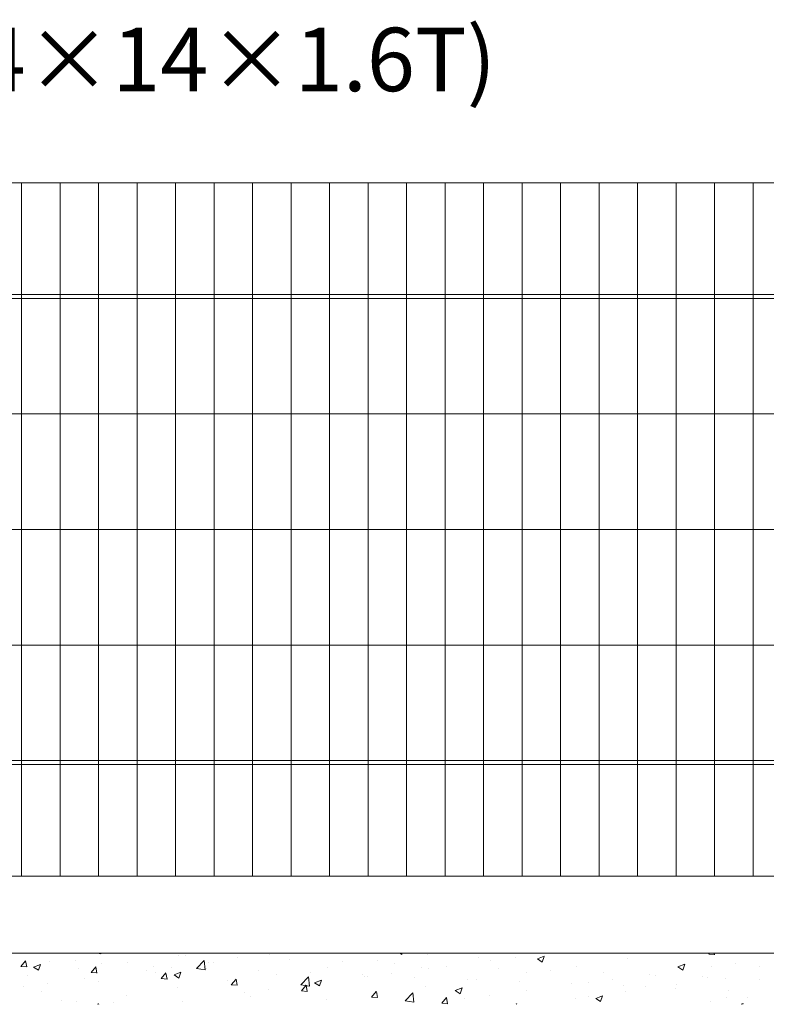
# Model space of a CAD drawing. Units: inches. Extents: x 85 to 875, y 0 to 560.
# Drawn here: x 273 to 345, y 348 to 444 of the extents above; entities that cross this region are included whole.
import ezdxf

# ---------------------------------------------------------------- set-up
doc = ezdxf.new("R2010")
doc.units = ezdxf.units.IN
doc.header["$MEASUREMENT"] = 0

# ---------------------------------------------------------------- blocks, each defined once
blk = doc.blocks.new('block 9')
at = {"lineweight": 0}
blk.add_lwpolyline([(169.001, 352.907), (570.434, 352.907)], dxfattribs=at)
blk = doc.blocks.new('block 63')
at = {"lineweight": 0}
blk.add_lwpolyline([(283.96, 427.791), (283.96, 360.396)], dxfattribs=at)
blk = doc.blocks.new('block 64')
at = {"lineweight": 0}
blk.add_lwpolyline([(280.216, 427.791), (280.216, 360.396)], dxfattribs=at)
blk = doc.blocks.new('block 65')
at = {"lineweight": 0}
blk.add_lwpolyline([(276.472, 427.791), (276.472, 360.396)], dxfattribs=at)
blk = doc.blocks.new('block 66')
at = {"lineweight": 0}
blk.add_lwpolyline([(272.728, 427.791), (272.728, 360.396)], dxfattribs=at)
blk = doc.blocks.new('block 70')
at = {"lineweight": 0}
blk.add_lwpolyline([(287.704, 427.791), (287.704, 360.396)], dxfattribs=at)
blk = doc.blocks.new('block 71')
at = {"lineweight": 0}
blk.add_lwpolyline([(291.448, 427.791), (291.448, 360.396)], dxfattribs=at)
blk = doc.blocks.new('block 72')
at = {"lineweight": 0}
blk.add_lwpolyline([(313.914, 427.791), (313.914, 360.396)], dxfattribs=at)
blk = doc.blocks.new('block 73')
at = {"lineweight": 0}
blk.add_lwpolyline([(310.169, 427.791), (310.169, 360.396)], dxfattribs=at)
blk = doc.blocks.new('block 74')
at = {"lineweight": 0}
blk.add_lwpolyline([(306.425, 427.791), (306.425, 360.396)], dxfattribs=at)
blk = doc.blocks.new('block 75')
at = {"lineweight": 0}
blk.add_lwpolyline([(302.681, 427.791), (302.681, 360.396)], dxfattribs=at)
blk = doc.blocks.new('block 76')
at = {"lineweight": 0}
blk.add_lwpolyline([(298.937, 427.791), (298.937, 360.396)], dxfattribs=at)
blk = doc.blocks.new('block 77')
at = {"lineweight": 0}
blk.add_lwpolyline([(295.192, 427.791), (295.192, 360.396)], dxfattribs=at)
blk = doc.blocks.new('block 79')
at = {"lineweight": 0}
blk.add_lwpolyline([(325.146, 427.791), (325.146, 360.396)], dxfattribs=at)
blk = doc.blocks.new('block 80')
at = {"lineweight": 0}
blk.add_lwpolyline([(328.89, 427.791), (328.89, 360.396)], dxfattribs=at)
blk = doc.blocks.new('block 81')
at = {"lineweight": 0}
blk.add_lwpolyline([(332.635, 427.791), (332.635, 360.396)], dxfattribs=at)
blk = doc.blocks.new('block 82')
at = {"lineweight": 0}
blk.add_lwpolyline([(336.379, 427.791), (336.379, 360.396)], dxfattribs=at)
blk = doc.blocks.new('block 83')
at = {"lineweight": 0}
blk.add_lwpolyline([(340.123, 427.791), (340.123, 360.396)], dxfattribs=at)
blk = doc.blocks.new('block 84')
at = {"lineweight": 0}
blk.add_lwpolyline([(343.867, 427.791), (343.867, 360.396)], dxfattribs=at)
blk = doc.blocks.new('block 85')
at = {"lineweight": 0}
blk.add_lwpolyline([(321.402, 427.791), (321.402, 360.396)], dxfattribs=at)
blk = doc.blocks.new('block 86')
at = {"lineweight": 0}
blk.add_lwpolyline([(317.658, 427.791), (317.658, 360.396)], dxfattribs=at)
blk = doc.blocks.new('block 104')
at = {"lineweight": 0}
blk.add_lwpolyline([(366.033, 394.093), (216.864, 394.093)], dxfattribs=at)
blk = doc.blocks.new('block 105')
at = {"lineweight": 0}
blk.add_lwpolyline([(366.033, 382.861), (216.864, 382.861)], dxfattribs=at)
blk = doc.blocks.new('block 106')
at = {"lineweight": 0}
blk.add_lwpolyline([(366.033, 371.628), (216.864, 371.628)], dxfattribs=at)
blk = doc.blocks.new('block 107')
at = {"lineweight": 0}
blk.add_lwpolyline([(366.033, 405.326), (216.864, 405.326)], dxfattribs=at)
blk = doc.blocks.new('block 108')
at = {"lineweight": 0}
blk.add_lwpolyline([(366.033, 371.253), (216.864, 371.253)], dxfattribs=at)
blk = doc.blocks.new('block 109')
at = {"lineweight": 0}
blk.add_lwpolyline([(366.033, 360.396), (216.864, 360.396)], dxfattribs=at)
blk = doc.blocks.new('block 571')
at = {"lineweight": 0}
blk.add_lwpolyline([(274.709, 349.167), (274.709, 349.167)], dxfattribs=at)
blk = doc.blocks.new('block 573')
at = {"lineweight": 0}
blk.add_lwpolyline([(280.255, 350.119), (280.255, 350.119)], dxfattribs=at)
blk = doc.blocks.new('block 574')
at = {"lineweight": 0}
blk.add_lwpolyline([(277.976, 352.207), (277.976, 352.207)], dxfattribs=at)
blk = doc.blocks.new('block 576')
at = {"lineweight": 0}
blk.add_lwpolyline([(276.616, 348.304), (276.616, 348.304)], dxfattribs=at)
blk = doc.blocks.new('block 578')
at = {"lineweight": 0}
blk.add_lwpolyline([(281.693, 348.089), (281.693, 348.089)], dxfattribs=at)
blk = doc.blocks.new('block 579')
at = {"lineweight": 0}
blk.add_lwpolyline([(275.437, 352.075), (275.437, 352.075)], dxfattribs=at)
blk = doc.blocks.new('block 580')
at = {"lineweight": 0}
blk.add_lwpolyline([(280.514, 351.861), (280.514, 351.861)], dxfattribs=at)
blk = doc.blocks.new('block 581')
at = {"lineweight": 0}
blk.add_lwpolyline([(284.881, 351.215), (284.881, 351.215)], dxfattribs=at)
blk = doc.blocks.new('block 582')
at = {"lineweight": 0}
blk.add_lwpolyline([(278.875, 350.425), (278.875, 350.425)], dxfattribs=at)
blk = doc.blocks.new('block 583')
at = {"lineweight": 0}
blk.add_lwpolyline([(275.273, 349.95), (275.273, 349.95)], dxfattribs=at)
blk = doc.blocks.new('block 584')
at = {"lineweight": 0}
blk.add_lwpolyline([(272.892, 349.637), (272.892, 349.637)], dxfattribs=at)
blk = doc.blocks.new('block 585')
at = {"lineweight": 0}
blk.add_lwpolyline([(282.919, 348.822), (282.919, 348.822)], dxfattribs=at)
blk = doc.blocks.new('block 586')
at = {"lineweight": 0}
blk.add_lwpolyline([(283.035, 351.988), (283.035, 351.988)], dxfattribs=at)
blk = doc.blocks.new('block 587')
at = {"lineweight": 0}
blk.add_lwpolyline([(278.115, 348.214), (278.115, 348.214)], dxfattribs=at)
blk = doc.blocks.new('block 588')
at = {"lineweight": 0}
blk.add_lwpolyline([(278.231, 351.379), (278.231, 351.379)], dxfattribs=at)
blk = doc.blocks.new('block 589')
at = {"lineweight": 0}
blk.add_lwpolyline([(273.348, 350.71), (273.348, 350.71)], dxfattribs=at)
blk = doc.blocks.new('block 590')
at = {"lineweight": 0}
blk.add_lwpolyline([(280.221, 347.932), (280.239, 347.983)], dxfattribs=at)
blk = doc.blocks.new('block 591')
at = {"lineweight": 0}
blk.add_lwpolyline([(274.369, 351.238), (274.562, 351.812)], dxfattribs=at)
blk = doc.blocks.new('block 592')
at = {"lineweight": 0}
blk.add_lwpolyline([(273.896, 351.557), (274.369, 351.238)], dxfattribs=at)
blk = doc.blocks.new('block 593')
at = {"lineweight": 0}
blk.add_lwpolyline([(280.1, 347.932), (280.238, 347.984)], dxfattribs=at)
blk = doc.blocks.new('block 594')
at = {"lineweight": 0}
blk.add_lwpolyline([(273.895, 351.558), (274.561, 351.813)], dxfattribs=at)
blk = doc.blocks.new('block 595')
at = {"lineweight": 0}
blk.add_lwpolyline([(280.079, 352.907), (280.44, 352.851)], dxfattribs=at)
blk = doc.blocks.new('block 596')
at = {"lineweight": 0}
blk.add_lwpolyline([(280.44, 352.852), (280.434, 352.907)], dxfattribs=at)
blk = doc.blocks.new('block 597')
at = {"lineweight": 0}
blk.add_lwpolyline([(280.055, 350.975), (279.945, 351.571)], dxfattribs=at)
blk = doc.blocks.new('block 598')
at = {"lineweight": 0}
blk.add_lwpolyline([(273.233, 351.572), (273.124, 352.168)], dxfattribs=at)
blk = doc.blocks.new('block 599')
at = {"lineweight": 0}
blk.add_lwpolyline([(279.483, 351.026), (280.052, 350.976)], dxfattribs=at)
blk = doc.blocks.new('block 600')
at = {"lineweight": 0}
blk.add_lwpolyline([(272.662, 351.623), (273.23, 351.573)], dxfattribs=at)
blk = doc.blocks.new('block 601')
at = {"lineweight": 0}
blk.add_lwpolyline([(279.483, 351.026), (279.941, 351.573)], dxfattribs=at)
blk = doc.blocks.new('block 602')
at = {"lineweight": 0}
blk.add_lwpolyline([(272.662, 351.623), (273.12, 352.169)], dxfattribs=at)
blk = doc.blocks.new('block 603')
at = {"lineweight": 0}
blk.add_lwpolyline([(299.894, 349.834), (300.74, 349.703)], dxfattribs=at)
blk = doc.blocks.new('block 604')
at = {"lineweight": 0}
blk.add_lwpolyline([(300.739, 349.703), (300.634, 350.606)], dxfattribs=at)
blk = doc.blocks.new('block 605')
at = {"lineweight": 0}
blk.add_lwpolyline([(285.801, 351.071), (285.801, 351.071)], dxfattribs=at)
blk = doc.blocks.new('block 606')
at = {"lineweight": 0}
blk.add_lwpolyline([(294.979, 348.694), (294.979, 348.694)], dxfattribs=at)
blk = doc.blocks.new('block 607')
at = {"lineweight": 0}
blk.add_lwpolyline([(291.348, 352.023), (291.348, 352.023)], dxfattribs=at)
blk = doc.blocks.new('block 608')
at = {"lineweight": 0}
blk.add_lwpolyline([(300.526, 349.646), (300.526, 349.646)], dxfattribs=at)
blk = doc.blocks.new('block 609')
at = {"lineweight": 0}
blk.add_lwpolyline([(285.59, 351.646), (285.59, 351.646)], dxfattribs=at)
blk = doc.blocks.new('block 610')
at = {"lineweight": 0}
blk.add_lwpolyline([(290.667, 351.432), (290.667, 351.432)], dxfattribs=at)
blk = doc.blocks.new('block 611')
at = {"lineweight": 0}
blk.add_lwpolyline([(288.662, 352.709), (288.662, 352.709)], dxfattribs=at)
blk = doc.blocks.new('block 612')
at = {"lineweight": 0}
blk.add_lwpolyline([(295.744, 351.217), (295.744, 351.217)], dxfattribs=at)
blk = doc.blocks.new('block 613')
at = {"lineweight": 0}
blk.add_lwpolyline([(293.739, 352.495), (293.739, 352.495)], dxfattribs=at)
blk = doc.blocks.new('block 614')
at = {"lineweight": 0}
blk.add_lwpolyline([(298.815, 352.28), (298.815, 352.28)], dxfattribs=at)
blk = doc.blocks.new('block 615')
at = {"lineweight": 0}
blk.add_lwpolyline([(300.351, 349.83), (300.351, 349.83)], dxfattribs=at)
blk = doc.blocks.new('block 616')
at = {"lineweight": 0}
blk.add_lwpolyline([(296.749, 349.356), (296.749, 349.356)], dxfattribs=at)
blk = doc.blocks.new('block 617')
at = {"lineweight": 0}
blk.add_lwpolyline([(294.368, 349.042), (294.368, 349.042)], dxfattribs=at)
blk = doc.blocks.new('block 618')
at = {"lineweight": 0}
blk.add_lwpolyline([(288.362, 348.252), (288.362, 348.252)], dxfattribs=at)
blk = doc.blocks.new('block 619')
at = {"lineweight": 0}
blk.add_lwpolyline([(296.87, 352.793), (296.87, 352.793)], dxfattribs=at)
blk = doc.blocks.new('block 620')
at = {"lineweight": 0}
blk.add_lwpolyline([(290.864, 352.003), (290.864, 352.003)], dxfattribs=at)
blk = doc.blocks.new('block 621')
at = {"lineweight": 0}
blk.add_lwpolyline([(287.262, 351.529), (287.262, 351.529)], dxfattribs=at)
blk = doc.blocks.new('block 622')
at = {"lineweight": 0}
blk.add_lwpolyline([(297.545, 350.814), (297.545, 350.814)], dxfattribs=at)
blk = doc.blocks.new('block 623')
at = {"lineweight": 0}
blk.add_lwpolyline([(292.742, 350.205), (292.742, 350.205)], dxfattribs=at)
blk = doc.blocks.new('block 624')
at = {"lineweight": 0}
blk.add_lwpolyline([(287.859, 349.536), (287.859, 349.536)], dxfattribs=at)
blk = doc.blocks.new('block 625')
at = {"lineweight": 0}
blk.add_lwpolyline([(287.974, 352.702), (287.974, 352.702)], dxfattribs=at)
blk = doc.blocks.new('block 626')
at = {"lineweight": 0}
blk.add_lwpolyline([(288.037, 350.476), (288.229, 351.051)], dxfattribs=at)
blk = doc.blocks.new('block 627')
at = {"lineweight": 0}
blk.add_lwpolyline([(287.563, 350.795), (288.036, 350.476)], dxfattribs=at)
blk = doc.blocks.new('block 628')
at = {"lineweight": 0}
blk.add_lwpolyline([(287.562, 350.796), (288.229, 351.052)], dxfattribs=at)
blk = doc.blocks.new('block 629')
at = {"lineweight": 0}
blk.add_lwpolyline([(289.744, 351.408), (290.59, 351.277)], dxfattribs=at)
blk = doc.blocks.new('block 630')
at = {"lineweight": 0}
blk.add_lwpolyline([(290.589, 351.277), (290.484, 352.18)], dxfattribs=at)
blk = doc.blocks.new('block 631')
at = {"lineweight": 0}
blk.add_lwpolyline([(299.894, 349.835), (300.634, 350.607)], dxfattribs=at)
blk = doc.blocks.new('block 632')
at = {"lineweight": 0}
blk.add_lwpolyline([(289.744, 351.409), (290.484, 352.181)], dxfattribs=at)
blk = doc.blocks.new('block 633')
at = {"lineweight": 0}
blk.add_lwpolyline([(300.519, 349.185), (300.409, 349.78)], dxfattribs=at)
blk = doc.blocks.new('block 634')
at = {"lineweight": 0}
blk.add_lwpolyline([(293.697, 349.781), (293.587, 350.377)], dxfattribs=at)
blk = doc.blocks.new('block 635')
at = {"lineweight": 0}
blk.add_lwpolyline([(286.876, 350.378), (286.766, 350.974)], dxfattribs=at)
blk = doc.blocks.new('block 636')
at = {"lineweight": 0}
blk.add_lwpolyline([(299.947, 349.235), (300.516, 349.186)], dxfattribs=at)
blk = doc.blocks.new('block 637')
at = {"lineweight": 0}
blk.add_lwpolyline([(293.126, 349.832), (293.695, 349.782)], dxfattribs=at)
blk = doc.blocks.new('block 638')
at = {"lineweight": 0}
blk.add_lwpolyline([(286.305, 350.429), (286.873, 350.379)], dxfattribs=at)
blk = doc.blocks.new('block 639')
at = {"lineweight": 0}
blk.add_lwpolyline([(299.947, 349.236), (300.406, 349.782)], dxfattribs=at)
blk = doc.blocks.new('block 640')
at = {"lineweight": 0}
blk.add_lwpolyline([(293.126, 349.833), (293.584, 350.379)], dxfattribs=at)
blk = doc.blocks.new('block 641')
at = {"lineweight": 0}
blk.add_lwpolyline([(286.305, 350.429), (286.763, 350.976)], dxfattribs=at)
blk = doc.blocks.new('block 642')
at = {"lineweight": 0}
blk.add_lwpolyline([(306.072, 350.599), (306.072, 350.599)], dxfattribs=at)
blk = doc.blocks.new('block 643')
at = {"lineweight": 0}
blk.add_lwpolyline([(311.618, 351.551), (311.618, 351.551)], dxfattribs=at)
blk = doc.blocks.new('block 644')
at = {"lineweight": 0}
blk.add_lwpolyline([(300.821, 351.003), (300.821, 351.003)], dxfattribs=at)
blk = doc.blocks.new('block 645')
at = {"lineweight": 0}
blk.add_lwpolyline([(305.897, 350.788), (305.897, 350.788)], dxfattribs=at)
blk = doc.blocks.new('block 646')
at = {"lineweight": 0}
blk.add_lwpolyline([(303.892, 352.066), (303.892, 352.066)], dxfattribs=at)
blk = doc.blocks.new('block 647')
at = {"lineweight": 0}
blk.add_lwpolyline([(310.974, 350.574), (310.974, 350.574)], dxfattribs=at)
blk = doc.blocks.new('block 648')
at = {"lineweight": 0}
blk.add_lwpolyline([(308.969, 351.851), (308.969, 351.851)], dxfattribs=at)
blk = doc.blocks.new('block 649')
at = {"lineweight": 0}
blk.add_lwpolyline([(316.051, 350.359), (316.051, 350.359)], dxfattribs=at)
blk = doc.blocks.new('block 650')
at = {"lineweight": 0}
blk.add_lwpolyline([(314.046, 351.637), (314.046, 351.637)], dxfattribs=at)
blk = doc.blocks.new('block 651')
at = {"lineweight": 0}
blk.add_lwpolyline([(315.844, 348.448), (315.844, 348.448)], dxfattribs=at)
blk = doc.blocks.new('block 652')
at = {"lineweight": 0}
blk.add_lwpolyline([(312.34, 351.409), (312.34, 351.409)], dxfattribs=at)
blk = doc.blocks.new('block 653')
at = {"lineweight": 0}
blk.add_lwpolyline([(308.738, 350.935), (308.738, 350.935)], dxfattribs=at)
blk = doc.blocks.new('block 654')
at = {"lineweight": 0}
blk.add_lwpolyline([(306.357, 350.621), (306.357, 350.621)], dxfattribs=at)
blk = doc.blocks.new('block 655')
at = {"lineweight": 0}
blk.add_lwpolyline([(312.056, 349.64), (312.056, 349.64)], dxfattribs=at)
blk = doc.blocks.new('block 656')
at = {"lineweight": 0}
blk.add_lwpolyline([(312.171, 352.806), (312.171, 352.806)], dxfattribs=at)
blk = doc.blocks.new('block 657')
at = {"lineweight": 0}
blk.add_lwpolyline([(307.252, 349.031), (307.252, 349.031)], dxfattribs=at)
blk = doc.blocks.new('block 658')
at = {"lineweight": 0}
blk.add_lwpolyline([(307.368, 352.197), (307.368, 352.197)], dxfattribs=at)
blk = doc.blocks.new('block 659')
at = {"lineweight": 0}
blk.add_lwpolyline([(302.369, 348.361), (302.369, 348.361)], dxfattribs=at)
blk = doc.blocks.new('block 660')
at = {"lineweight": 0}
blk.add_lwpolyline([(302.485, 351.527), (302.485, 351.527)], dxfattribs=at)
blk = doc.blocks.new('block 661')
at = {"lineweight": 0}
blk.add_lwpolyline([(315.372, 348.953), (315.564, 349.528)], dxfattribs=at)
blk = doc.blocks.new('block 662')
at = {"lineweight": 0}
blk.add_lwpolyline([(309.695, 352.782), (309.737, 352.907)], dxfattribs=at)
blk = doc.blocks.new('block 663')
at = {"lineweight": 0}
blk.add_lwpolyline([(301.704, 349.714), (301.897, 350.289)], dxfattribs=at)
blk = doc.blocks.new('block 664')
at = {"lineweight": 0}
blk.add_lwpolyline([(301.23, 350.034), (301.704, 349.714)], dxfattribs=at)
blk = doc.blocks.new('block 665')
at = {"lineweight": 0}
blk.add_lwpolyline([(314.898, 349.272), (315.371, 348.953)], dxfattribs=at)
blk = doc.blocks.new('block 666')
at = {"lineweight": 0}
blk.add_lwpolyline([(309.509, 352.907), (309.694, 352.782)], dxfattribs=at)
blk = doc.blocks.new('block 667')
at = {"lineweight": 0}
blk.add_lwpolyline([(314.897, 349.273), (315.563, 349.528)], dxfattribs=at)
blk = doc.blocks.new('block 668')
at = {"lineweight": 0}
blk.add_lwpolyline([(301.23, 350.035), (301.896, 350.29)], dxfattribs=at)
blk = doc.blocks.new('block 669')
at = {"lineweight": 0}
blk.add_lwpolyline([(310.044, 348.26), (310.89, 348.128)], dxfattribs=at)
blk = doc.blocks.new('block 670')
at = {"lineweight": 0}
blk.add_lwpolyline([(310.889, 348.129), (310.784, 349.032)], dxfattribs=at)
blk = doc.blocks.new('block 671')
at = {"lineweight": 0}
blk.add_lwpolyline([(310.043, 348.261), (310.784, 349.033)], dxfattribs=at)
blk = doc.blocks.new('block 672')
at = {"lineweight": 0}
blk.add_lwpolyline([(314.161, 347.991), (314.051, 348.587)], dxfattribs=at)
blk = doc.blocks.new('block 673')
at = {"lineweight": 0}
blk.add_lwpolyline([(307.34, 348.587), (307.23, 349.184)], dxfattribs=at)
blk = doc.blocks.new('block 674')
at = {"lineweight": 0}
blk.add_lwpolyline([(313.59, 348.042), (314.159, 347.992)], dxfattribs=at)
blk = doc.blocks.new('block 675')
at = {"lineweight": 0}
blk.add_lwpolyline([(306.769, 348.639), (307.337, 348.589)], dxfattribs=at)
blk = doc.blocks.new('block 676')
at = {"lineweight": 0}
blk.add_lwpolyline([(313.59, 348.042), (314.048, 348.588)], dxfattribs=at)
blk = doc.blocks.new('block 677')
at = {"lineweight": 0}
blk.add_lwpolyline([(306.769, 348.639), (307.227, 349.186)], dxfattribs=at)
blk = doc.blocks.new('block 680')
at = {"lineweight": 0}
blk.add_lwpolyline([(317.165, 352.502), (317.165, 352.502)], dxfattribs=at)
blk = doc.blocks.new('block 681')
at = {"lineweight": 0}
blk.add_lwpolyline([(327.865, 348.732), (327.865, 348.732)], dxfattribs=at)
blk = doc.blocks.new('block 682')
at = {"lineweight": 0}
blk.add_lwpolyline([(321.128, 350.145), (321.128, 350.145)], dxfattribs=at)
blk = doc.blocks.new('block 683')
at = {"lineweight": 0}
blk.add_lwpolyline([(319.123, 351.422), (319.123, 351.422)], dxfattribs=at)
blk = doc.blocks.new('block 684')
at = {"lineweight": 0}
blk.add_lwpolyline([(326.205, 349.93), (326.205, 349.93)], dxfattribs=at)
blk = doc.blocks.new('block 685')
at = {"lineweight": 0}
blk.add_lwpolyline([(324.199, 351.208), (324.199, 351.208)], dxfattribs=at)
blk = doc.blocks.new('block 686')
at = {"lineweight": 0}
blk.add_lwpolyline([(331.281, 349.716), (331.281, 349.716)], dxfattribs=at)
blk = doc.blocks.new('block 687')
at = {"lineweight": 0}
blk.add_lwpolyline([(329.276, 350.993), (329.276, 350.993)], dxfattribs=at)
blk = doc.blocks.new('block 688')
at = {"lineweight": 0}
blk.add_lwpolyline([(330.214, 350.34), (330.214, 350.34)], dxfattribs=at)
blk = doc.blocks.new('block 689')
at = {"lineweight": 0}
blk.add_lwpolyline([(327.833, 350.027), (327.833, 350.027)], dxfattribs=at)
blk = doc.blocks.new('block 690')
at = {"lineweight": 0}
blk.add_lwpolyline([(321.827, 349.236), (321.827, 349.236)], dxfattribs=at)
blk = doc.blocks.new('block 691')
at = {"lineweight": 0}
blk.add_lwpolyline([(318.225, 348.762), (318.225, 348.762)], dxfattribs=at)
blk = doc.blocks.new('block 692')
at = {"lineweight": 0}
blk.add_lwpolyline([(320.727, 352.513), (320.727, 352.513)], dxfattribs=at)
blk = doc.blocks.new('block 693')
at = {"lineweight": 0}
blk.add_lwpolyline([(318.346, 352.199), (318.346, 352.199)], dxfattribs=at)
blk = doc.blocks.new('block 694')
at = {"lineweight": 0}
blk.add_lwpolyline([(326.566, 348.465), (326.566, 348.465)], dxfattribs=at)
blk = doc.blocks.new('block 695')
at = {"lineweight": 0}
blk.add_lwpolyline([(326.682, 351.631), (326.682, 351.631)], dxfattribs=at)
blk = doc.blocks.new('block 696')
at = {"lineweight": 0}
blk.add_lwpolyline([(321.878, 351.022), (321.878, 351.022)], dxfattribs=at)
blk = doc.blocks.new('block 697')
at = {"lineweight": 0}
blk.add_lwpolyline([(316.995, 350.353), (316.995, 350.353)], dxfattribs=at)
blk = doc.blocks.new('block 698')
at = {"lineweight": 0}
blk.add_lwpolyline([(329.039, 348.191), (329.232, 348.766)], dxfattribs=at)
blk = doc.blocks.new('block 699')
at = {"lineweight": 0}
blk.add_lwpolyline([(323.362, 352.021), (323.555, 352.595)], dxfattribs=at)
blk = doc.blocks.new('block 700')
at = {"lineweight": 0}
blk.add_lwpolyline([(328.565, 348.51), (329.039, 348.191)], dxfattribs=at)
blk = doc.blocks.new('block 701')
at = {"lineweight": 0}
blk.add_lwpolyline([(322.889, 352.339), (323.362, 352.02)], dxfattribs=at)
blk = doc.blocks.new('block 702')
at = {"lineweight": 0}
blk.add_lwpolyline([(328.565, 348.511), (329.231, 348.767)], dxfattribs=at)
blk = doc.blocks.new('block 703')
at = {"lineweight": 0}
blk.add_lwpolyline([(322.888, 352.34), (323.554, 352.596)], dxfattribs=at)
blk = doc.blocks.new('block 704')
at = {"lineweight": 0}
blk.add_lwpolyline([(320.884, 347.932), (320.873, 347.99)], dxfattribs=at)
blk = doc.blocks.new('block 705')
at = {"lineweight": 0}
blk.add_lwpolyline([(320.819, 347.932), (320.87, 347.992)], dxfattribs=at)
blk = doc.blocks.new('block 706')
at = {"lineweight": 0}
blk.add_lwpolyline([(333.411, 349.684), (333.411, 349.684)], dxfattribs=at)
blk = doc.blocks.new('block 707')
at = {"lineweight": 0}
blk.add_lwpolyline([(341.236, 348.548), (341.236, 348.548)], dxfattribs=at)
blk = doc.blocks.new('block 708')
at = {"lineweight": 0}
blk.add_lwpolyline([(338.957, 350.636), (338.957, 350.636)], dxfattribs=at)
blk = doc.blocks.new('block 709')
at = {"lineweight": 0}
blk.add_lwpolyline([(344.503, 351.588), (344.503, 351.588)], dxfattribs=at)
blk = doc.blocks.new('block 710')
at = {"lineweight": 0}
blk.add_lwpolyline([(336.358, 349.501), (336.358, 349.501)], dxfattribs=at)
blk = doc.blocks.new('block 711')
at = {"lineweight": 0}
blk.add_lwpolyline([(334.353, 350.779), (334.353, 350.779)], dxfattribs=at)
blk = doc.blocks.new('block 712')
at = {"lineweight": 0}
blk.add_lwpolyline([(341.435, 349.287), (341.435, 349.287)], dxfattribs=at)
blk = doc.blocks.new('block 713')
at = {"lineweight": 0}
blk.add_lwpolyline([(339.43, 350.564), (339.43, 350.564)], dxfattribs=at)
blk = doc.blocks.new('block 715')
at = {"lineweight": 0}
blk.add_lwpolyline([(344.506, 350.35), (344.506, 350.35)], dxfattribs=at)
blk = doc.blocks.new('block 716')
at = {"lineweight": 0}
blk.add_lwpolyline([(343.303, 348.642), (343.303, 348.642)], dxfattribs=at)
blk = doc.blocks.new('block 717')
at = {"lineweight": 0}
blk.add_lwpolyline([(339.701, 348.167), (339.701, 348.167)], dxfattribs=at)
blk = doc.blocks.new('block 719')
at = {"lineweight": 0}
blk.add_lwpolyline([(342.203, 351.918), (342.203, 351.918)], dxfattribs=at)
blk = doc.blocks.new('block 720')
at = {"lineweight": 0}
blk.add_lwpolyline([(339.822, 351.605), (339.822, 351.605)], dxfattribs=at)
blk = doc.blocks.new('block 721')
at = {"lineweight": 0}
blk.add_lwpolyline([(333.815, 350.814), (333.815, 350.814)], dxfattribs=at)
blk = doc.blocks.new('block 724')
at = {"lineweight": 0}
blk.add_lwpolyline([(341.192, 350.457), (341.192, 350.457)], dxfattribs=at)
blk = doc.blocks.new('block 725')
at = {"lineweight": 0}
blk.add_lwpolyline([(336.389, 349.848), (336.389, 349.848)], dxfattribs=at)
blk = doc.blocks.new('block 726')
at = {"lineweight": 0}
blk.add_lwpolyline([(331.506, 349.178), (331.506, 349.178)], dxfattribs=at)
blk = doc.blocks.new('block 727')
at = {"lineweight": 0}
blk.add_lwpolyline([(331.622, 352.344), (331.622, 352.344)], dxfattribs=at)
blk = doc.blocks.new('block 728')
at = {"lineweight": 0}
blk.add_lwpolyline([(342.875, 347.932), (342.899, 348.004)], dxfattribs=at)
blk = doc.blocks.new('block 729')
at = {"lineweight": 0}
blk.add_lwpolyline([(337.03, 351.259), (337.223, 351.833)], dxfattribs=at)
blk = doc.blocks.new('block 730')
at = {"lineweight": 0}
blk.add_lwpolyline([(336.557, 351.578), (337.029, 351.259)], dxfattribs=at)
blk = doc.blocks.new('block 731')
at = {"lineweight": 0}
blk.add_lwpolyline([(342.706, 347.932), (342.898, 348.005)], dxfattribs=at)
blk = doc.blocks.new('block 732')
at = {"lineweight": 0}
blk.add_lwpolyline([(336.556, 351.579), (337.222, 351.834)], dxfattribs=at)
blk = doc.blocks.new('block 733')
at = {"lineweight": 0}
blk.add_lwpolyline([(340.127, 352.757), (340.1, 352.907)], dxfattribs=at)
blk = doc.blocks.new('block 734')
at = {"lineweight": 0}
blk.add_lwpolyline([(339.556, 352.808), (340.125, 352.758)], dxfattribs=at)
blk = doc.blocks.new('block 735')
at = {"lineweight": 0}
blk.add_lwpolyline([(339.556, 352.809), (339.638, 352.907)], dxfattribs=at)
blk = doc.blocks.new('block 1041')
at = {"lineweight": 0}
blk.add_lwpolyline([(366.033, 427.791), (216.864, 427.791)], dxfattribs=at)
blk = doc.blocks.new('block 1042')
at = {"lineweight": 0}
blk.add_lwpolyline([(366.033, 416.559), (216.864, 416.559)], dxfattribs=at)
blk = doc.blocks.new('block 1043')
at = {"lineweight": 0}
blk.add_lwpolyline([(366.033, 416.933), (216.864, 416.933)], dxfattribs=at)
blk = doc.blocks.new('block 2303')
at = {"color": 7, "insert": (219.983, 436.704), "char_height": 6.16692, "attachment_point": 7}
blk.add_mtext('\\fGulim|b0|i0|c0|p34;\\W1;주주캡(82×74×14×1.6T)', dxfattribs=at)

msp = doc.modelspace()

# ---------------------------------------------------------------- block references
for name in ['block 2303', 'block 1041', 'block 66', 'block 65', 'block 64', 'block 63', 'block 70', 'block 71', 'block 77', 'block 76', 'block 75', 'block 74', 'block 73', 'block 72', 'block 86', 'block 85', 'block 79', 'block 80', 'block 81', 'block 82', 'block 83', 'block 84', 'block 1043', 'block 1042', 'block 107', 'block 104', 'block 105', 'block 106', 'block 108', 'block 109', 'block 9', 'block 595', 'block 596', 'block 625', 'block 611', 'block 613', 'block 619', 'block 614', 'block 666', 'block 662', 'block 656', 'block 680', 'block 692', 'block 703', 'block 701', 'block 699', 'block 727', 'block 735', 'block 734', 'block 733', 'block 602', 'block 600', 'block 598', 'block 594', 'block 592', 'block 591', 'block 579', 'block 574', 'block 588', 'block 601', 'block 597', 'block 580', 'block 586', 'block 609', 'block 621', 'block 632', 'block 629', 'block 630', 'block 610', 'block 620', 'block 607', 'block 660', 'block 646', 'block 658', 'block 648', 'block 643', 'block 652', 'block 650', 'block 693', 'block 683', 'block 695', 'block 732', 'block 730', 'block 729', 'block 720', 'block 719', 'block 709', 'block 589', 'block 582', 'block 599', 'block 581', 'block 605', 'block 641', 'block 638', 'block 635', 'block 628', 'block 627', 'block 626', 'block 640', 'block 634', 'block 612', 'block 622', 'block 631', 'block 604', 'block 644', 'block 645', 'block 642', 'block 654', 'block 653', 'block 647', 'block 649', 'block 697', 'block 696', 'block 685', 'block 687', 'block 721', 'block 711', 'block 708', 'block 713', 'block 724', 'block 715', 'block 584', 'block 583', 'block 573', 'block 624', 'block 623', 'block 637', 'block 603', 'block 639', 'block 615', 'block 633', 'block 608', 'block 668', 'block 664', 'block 663', 'block 655', 'block 667', 'block 661', 'block 682', 'block 684', 'block 689', 'block 688', 'block 686', 'block 706', 'block 710', 'block 725', 'block 571', 'block 585', 'block 617', 'block 606', 'block 616', 'block 636', 'block 677', 'block 675', 'block 673', 'block 657', 'block 671', 'block 670', 'block 676', 'block 672', 'block 665', 'block 651', 'block 691', 'block 690', 'block 694', 'block 681', 'block 702', 'block 700', 'block 698', 'block 726', 'block 707', 'block 712', 'block 716', 'block 576', 'block 587', 'block 593', 'block 590', 'block 578', 'block 618', 'block 659', 'block 669', 'block 674', 'block 705', 'block 704', 'block 717', 'block 731', 'block 728']:
    msp.add_blockref(name, (0, 0))

doc.saveas('drawing.dxf')
